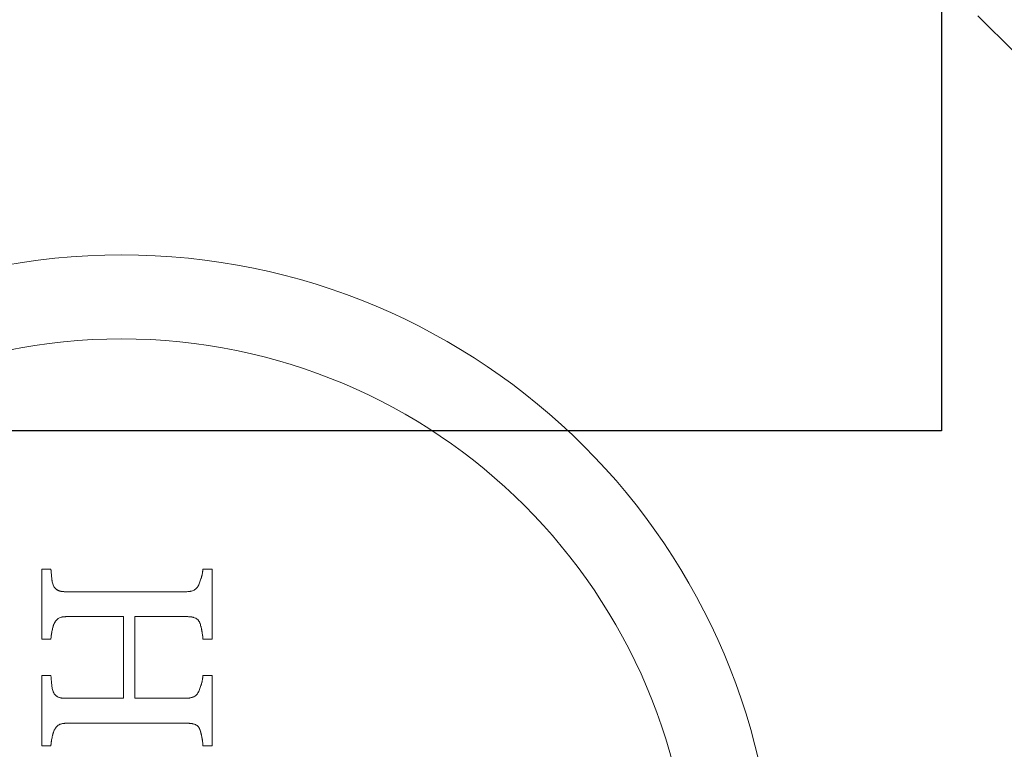
# Model space of a CAD drawing. Units: millimetres. Extents: x 32816 to 41049, y 12765 to 18908.
# Drawn here: x 37896 to 37927, y 15728 to 15751 of the extents above; entities that cross this region are included whole.
import ezdxf

# ---------------------------------------------------------------- set-up
doc = ezdxf.new("R2010")
doc.units = ezdxf.units.MM
doc.header["$LTSCALE"] = 700
doc.layers.add('HAGS-DIM', color=7, linetype='Continuous')
doc.styles.add('HAGS-DIM', font='txt.shx', dxfattribs={"height": 200})
doc.dimstyles.new('HAGS-DIM2', dxfattribs={"dimtxt": 200, "dimasz": 250, "dimexe": 200, "dimexo": 500, "dimgap": 50, "dimtad": 0, "dimdec": 1, "dimlfac": 0.001, "dimzin": 0, "dimdsep": 46, "dimtxsty": 'HAGS-DIM', "dimblk1": 'CLOSED', "dimblk2": 'CLOSED', "dimsah": 1, "dimcen": 2.5, "dimse1": 1, "dimse2": 1, "dimclrd": 2, "dimclre": 2, "dimclrt": 7, "dimadec": 0, "dimazin": 0, "dimtfac": 1, "dimtdec": 1, "dimtix": 1, "dimtmove": 0, "dimatfit": 3, "dimldrblk": 'CLOSED', "dimfxl": 1, "dimtolj": 1, "dimtzin": 0, "dimarcsym": 0})

# ---------------------------------------------------------------- blocks, each defined once
blk = doc.blocks.new('_CLOSED')
at = {"color": 0, "linetype": 'ByBlock'}
for p, q in [((-1, 0.16667), (0, 0)), ((-1, 0.16667), (-1, -0.16667)), ((0, 0), (-1, -0.16667)), ((0, 0), (-1, 0))]:
    blk.add_line(p, q, dxfattribs=at)
blk = doc.blocks.new('*D46')
at = {"layer": 'Defpoints', "color": 0, "transparency": 16777216}
for p in [(33493.24, 16894.082), (41044.027, 16894.082), (41044.027, 12896.322)]:
    blk.add_point(p, dxfattribs=at)
at = {"layer": 'HAGS-DIM', "color": 2, "lineweight": -2, "transparency": 16777216}
for p, q in [((33743.24, 12896.322), (36763.721, 12896.322)), ((40794.027, 12896.322), (37263.721, 12896.322))]:
    blk.add_line(p, q, dxfattribs=at)
at = {"layer": 'HAGS-DIM', "color": 2, "lineweight": -2, "transparency": 16777216, "xscale": 250, "yscale": 250, "zscale": 250, "rotation": 180}
blk.add_blockref('_CLOSED', (33493.24, 12896.322), dxfattribs=at)
at = {"layer": 'HAGS-DIM', "color": 2, "lineweight": -2, "transparency": 16777216, "xscale": 250, "yscale": 250, "zscale": 250}
blk.add_blockref('_CLOSED', (41044.027, 12896.322), dxfattribs=at)
at = {"layer": 'HAGS-DIM', "color": 7, "transparency": 16777216, "insert": (37013.721, 12896.322), "char_height": 200, "attachment_point": 5, "style": 'HAGS-DIM'}
blk.add_mtext('\\A1;7.6', dxfattribs=at)
blk = doc.blocks.new('*D47')
at = {"layer": 'Defpoints', "color": 0, "transparency": 16777216}
for p in [(35175.779, 16605.341), (39050.717, 16605.341), (39050.717, 13170.107)]:
    blk.add_point(p, dxfattribs=at)
at = {"layer": 'HAGS-DIM', "color": 2, "lineweight": -2, "transparency": 16777216}
for p, q in [((35425.779, 13170.107), (36763.721, 13170.107)), ((38800.717, 13170.107), (37263.721, 13170.107))]:
    blk.add_line(p, q, dxfattribs=at)
at = {"layer": 'HAGS-DIM', "color": 2, "lineweight": -2, "transparency": 16777216, "xscale": 250, "yscale": 250, "zscale": 250, "rotation": 180}
blk.add_blockref('_CLOSED', (35175.779, 13170.107), dxfattribs=at)
at = {"layer": 'HAGS-DIM', "color": 2, "lineweight": -2, "transparency": 16777216, "xscale": 250, "yscale": 250, "zscale": 250}
blk.add_blockref('_CLOSED', (39050.717, 13170.107), dxfattribs=at)
at = {"layer": 'HAGS-DIM', "color": 7, "transparency": 16777216, "insert": (37013.721, 13170.107), "char_height": 200, "attachment_point": 5, "style": 'HAGS-DIM'}
blk.add_mtext('\\A1;3.9', dxfattribs=at)
blk = doc.blocks.new('A$C1A74157E')
at = {"color": 0, "linetype": 'Continuous', "lineweight": 0}
blk.add_line((29362.366, 21548.838), (29363.52, 21547.684), dxfattribs=at)
for radius, start, end in [(20.5, 90, 270), (20.5, 90, 270), (20.5, 270, 90), (20.5, 270, 90), (17.865, 0, 180), (17.865, 0, 180)]:
    blk.add_arc((29335.518, 21520.836), radius, start, end, dxfattribs=at)
for points, knots in [([(29333.018, 21529.275), (29333.018, 21529.365), (29333.018, 21529.502), (29333.018, 21529.666), (29333.018, 21529.737), (29333.018, 21529.784), (29333.018, 21529.809), (29333.018, 21529.922), (29333.018, 21530.058), (29333.018, 21530.221), (29333.018, 21530.291), (29333.018, 21530.338), (29333.018, 21530.364), (29333.018, 21530.734), (29333.018, 21531.099), (29333.018, 21531.48)], [-1, -1, -1, -1, -0.875, -0.8125, -0.78125, -0.78125, -0.75, -0.75, -0.625, -0.5625, -0.53125, -0.53125, -0.5, -0.5, 0, 0, 0, 0]), ([(29333.018, 21529.275), (29333.018, 21529.45), (29333.018, 21529.631), (29333.018, 21529.909), (29333.018, 21530.05), (29333.018, 21530.217), (29333.018, 21530.302), (29333.018, 21530.338), (29333.018, 21530.362), (29333.018, 21530.376), (29333.018, 21530.735), (29333.018, 21531.1), (29333.018, 21531.48)], [0, 0, 0, 0, 0.25, 0.25, 0.375, 0.4375, 0.46875, 0.484375, 0.484375, 0.5, 0.5, 1, 1, 1, 1]), ([(29333.302, 21531.48), (29333.309, 21531.398), (29333.316, 21531.315), (29333.323, 21531.232), (29333.327, 21531.191), (29333.332, 21531.149), (29333.338, 21531.108), (29333.344, 21531.067), (29333.354, 21531.025), (29333.369, 21530.986)], [0, 0, 0, 0, 0.498076, 0.498076, 0.498076, 0.747348, 0.747348, 0.747348, 1, 1, 1, 1]), ([(29333.302, 21531.48), (29333.309, 21531.398), (29333.316, 21531.315), (29333.323, 21531.232), (29333.327, 21531.191), (29333.332, 21531.149), (29333.338, 21531.108), (29333.344, 21531.067), (29333.354, 21531.025), (29333.369, 21530.986)], [0, 0, 0, 0, 0.498076, 0.498076, 0.498076, 0.747348, 0.747348, 0.747348, 1, 1, 1, 1]), ([(29333.302, 21531.48), (29333.304, 21531.465), (29333.306, 21531.438), (29333.309, 21531.399), (29333.311, 21531.381), (29333.312, 21531.369), (29333.312, 21531.364), (29333.315, 21531.325), (29333.317, 21531.299), (29333.32, 21531.268), (29333.321, 21531.255), (29333.322, 21531.242), (29333.323, 21531.237), (29333.323, 21531.234), (29333.323, 21531.234), (29333.326, 21531.208), (29333.329, 21531.178), (29333.332, 21531.151), (29333.333, 21531.145)], [0, 0, 0, 0, 0.125, 0.1875, 0.21875, 0.21875, 0.25, 0.25, 0.375, 0.375, 0.4375, 0.46875, 0.484375, 0.484375, 0.5, 0.5, 0.625, 0.6656552, 0.6656552, 0.6656552, 0.6656552]), ([(29337.938, 21530.986), (29337.947, 21531.006), (29337.955, 21531.026), (29337.971, 21531.066), (29337.978, 21531.085), (29337.993, 21531.126), (29337.999, 21531.146), (29338.012, 21531.187), (29338.017, 21531.205), (29338.026, 21531.24), (29338.029, 21531.251), (29338.034, 21531.271), (29338.036, 21531.279), (29338.044, 21531.313), (29338.048, 21531.335), (29338.053, 21531.363), (29338.056, 21531.378), (29338.058, 21531.394), (29338.06, 21531.405), (29338.061, 21531.412), (29338.062, 21531.421), (29338.063, 21531.429), (29338.064, 21531.437), (29338.065, 21531.443), (29338.065, 21531.447), (29338.066, 21531.455), (29338.068, 21531.466), (29338.069, 21531.48)], [-1, -1, -1, -1, -0.875, -0.875, -0.75, -0.75, -0.625, -0.625, -0.5, -0.5, -0.4375, -0.4375, -0.375, -0.375, -0.25, -0.25, -0.1875, -0.15625, -0.15625, -0.125, -0.125, -0.09375, -0.078125, -0.078125, -0.0625, -0.0625, 0, 0, 0, 0]), ([(29338.018, 21531.208), (29338.018, 21531.21), (29338.019, 21531.212), (29338.021, 21531.219), (29338.022, 21531.222), (29338.029, 21531.252), (29338.035, 21531.275), (29338.044, 21531.317), (29338.048, 21531.335), (29338.053, 21531.363), (29338.056, 21531.378), (29338.059, 21531.397), (29338.06, 21531.405), (29338.061, 21531.411), (29338.061, 21531.415), (29338.063, 21531.431), (29338.066, 21531.452), (29338.069, 21531.48)], [0.4574157, 0.4574157, 0.4574157, 0.4574157, 0.46875, 0.46875, 0.5, 0.5, 0.625, 0.625, 0.75, 0.75, 0.8125, 0.84375, 0.859375, 0.859375, 0.875, 0.875, 1, 1, 1, 1]), ([(29338.354, 21531.48), (29338.354, 21531.29), (29338.354, 21531.103), (29338.354, 21530.829), (29338.354, 21530.693), (29338.354, 21530.538), (29338.354, 21530.471), (29338.354, 21530.427), (29338.354, 21530.407), (29338.354, 21530.289), (29338.354, 21530.149), (29338.354, 21529.989), (29338.354, 21529.921), (29338.354, 21529.876), (29338.354, 21529.854), (29338.354, 21529.641), (29338.354, 21529.455), (29338.354, 21529.275)], [-1, -1, -1, -1, -0.75, -0.75, -0.625, -0.5625, -0.53125, -0.53125, -0.5, -0.5, -0.375, -0.3125, -0.28125, -0.28125, -0.25, -0.25, 0, 0, 0, 0]), ([(29333.333, 21531.145), (29333.333, 21531.141), (29333.334, 21531.138), (29333.336, 21531.125), (29333.337, 21531.118), (29333.345, 21531.063), (29333.355, 21531.023), (29333.369, 21530.986)], [0.6656552, 0.6656552, 0.6656552, 0.6656552, 0.6875, 0.6875, 0.75, 0.75, 1, 1, 1, 1]), ([(29333.369, 21530.986), (29333.378, 21530.966), (29333.384, 21530.953), (29333.403, 21530.918), (29333.412, 21530.904), (29333.448, 21530.86), (29333.477, 21530.837), (29333.521, 21530.812), (29333.53, 21530.808), (29333.547, 21530.8), (29333.558, 21530.797), (29333.575, 21530.791), (29333.584, 21530.788), (29333.603, 21530.784), (29333.615, 21530.781), (29333.633, 21530.778), (29333.642, 21530.776), (29333.662, 21530.774), (29333.673, 21530.772), (29333.692, 21530.771), (29333.703, 21530.77), (29333.722, 21530.769), (29333.732, 21530.769), (29333.742, 21530.769)], [-1, -1, -1, -1, -0.875, -0.875, -0.75, -0.75, -0.5, -0.5, -0.4375, -0.4375, -0.375, -0.375, -0.3125, -0.3125, -0.25, -0.25, -0.1875, -0.1875, -0.125, -0.125, -0.0625, -0.0625, 0, 0, 0, 0]), ([(29333.369, 21530.986), (29333.374, 21530.975), (29333.38, 21530.961), (29333.386, 21530.95), (29333.39, 21530.942), (29333.391, 21530.94), (29333.403, 21530.918), (29333.413, 21530.903), (29333.447, 21530.862), (29333.48, 21530.835), (29333.518, 21530.814), (29333.523, 21530.812), (29333.528, 21530.809)], [0, 0, 0, 0, 0.0625, 0.09375, 0.09375, 0.125, 0.125, 0.25, 0.25, 0.5, 0.5, 0.5375807, 0.5375807, 0.5375807, 0.5375807]), ([(29337.566, 21530.769), (29337.609, 21530.771), (29337.642, 21530.774), (29337.722, 21530.791), (29337.756, 21530.802), (29337.824, 21530.84), (29337.853, 21530.863), (29337.891, 21530.906), (29337.902, 21530.921), (29337.914, 21530.94), (29337.917, 21530.944), (29337.921, 21530.952), (29337.924, 21530.957), (29337.927, 21530.962), (29337.928, 21530.964), (29337.93, 21530.968), (29337.931, 21530.972), (29337.934, 21530.976), (29337.936, 21530.98), (29337.938, 21530.986)], [-1, -1, -1, -1, -0.75, -0.75, -0.5, -0.5, -0.25, -0.25, -0.125, -0.125, -0.09375, -0.09375, -0.0625, -0.0625, -0.046875, -0.046875, -0.03125, -0.03125, 0, 0, 0, 0]), ([(29337.674, 21530.781), (29337.676, 21530.781), (29337.679, 21530.782), (29337.722, 21530.791), (29337.755, 21530.802), (29337.824, 21530.84), (29337.853, 21530.863), (29337.891, 21530.906), (29337.902, 21530.921), (29337.914, 21530.94), (29337.917, 21530.944), (29337.921, 21530.952), (29337.925, 21530.958), (29337.928, 21530.965), (29337.932, 21530.974), (29337.938, 21530.986)], [0.230648, 0.230648, 0.230648, 0.230648, 0.25, 0.25, 0.5, 0.5, 0.75, 0.75, 0.875, 0.875, 0.90625, 0.90625, 0.9375, 0.9375, 1, 1, 1, 1]), ([(29337.938, 21530.986), (29337.956, 21531.027), (29337.98, 21531.089), (29338.003, 21531.159), (29338.013, 21531.192), (29338.017, 21531.205), (29338.018, 21531.208)], [0, 0, 0, 0, 0.25, 0.375, 0.4375, 0.4574157, 0.4574157, 0.4574157, 0.4574157]), ([(29333.528, 21530.809), (29333.541, 21530.803), (29333.554, 21530.798), (29333.575, 21530.791), (29333.584, 21530.788), (29333.603, 21530.784), (29333.615, 21530.781), (29333.633, 21530.778), (29333.642, 21530.776), (29333.662, 21530.774), (29333.674, 21530.772), (29333.7, 21530.77), (29333.72, 21530.769), (29333.742, 21530.769)], [0.5375807, 0.5375807, 0.5375807, 0.5375807, 0.625, 0.625, 0.6875, 0.6875, 0.75, 0.75, 0.8125, 0.8125, 0.875, 0.875, 1, 1, 1, 1]), ([(29333.742, 21530.769), (29334.38, 21530.769), (29335.017, 21530.769), (29335.977, 21530.769), (29336.297, 21530.769), (29336.932, 21530.769), (29337.249, 21530.769), (29337.566, 21530.769)], [-1, -1, -1, -1, -0.5, -0.5, -0.25, -0.25, 0, 0, 0, 0]), ([(29337.566, 21530.769), (29337.588, 21530.77), (29337.62, 21530.773), (29337.648, 21530.777), (29337.663, 21530.779), (29337.668, 21530.78), (29337.674, 21530.781)], [0, 0, 0, 0, 0.125, 0.1875, 0.1875, 0.230648, 0.230648, 0.230648, 0.230648]), ([(29333.405, 21529.768), (29333.4, 21529.759), (29333.396, 21529.75), (29333.389, 21529.73), (29333.384, 21529.718), (29333.378, 21529.7), (29333.375, 21529.69), (29333.369, 21529.67), (29333.366, 21529.658), (29333.358, 21529.629), (29333.353, 21529.609), (29333.343, 21529.565), (29333.34, 21529.547), (29333.331, 21529.504), (29333.328, 21529.484), (29333.323, 21529.458), (29333.322, 21529.452), (29333.321, 21529.442), (29333.321, 21529.439), (29333.319, 21529.427), (29333.318, 21529.42), (29333.316, 21529.409), (29333.316, 21529.406), (29333.313, 21529.388), (29333.311, 21529.371), (29333.309, 21529.356), (29333.308, 21529.347), (29333.308, 21529.343), (29333.305, 21529.315), (29333.303, 21529.294), (29333.302, 21529.275)], [-1, -1, -1, -1, -0.9375, -0.9375, -0.875, -0.875, -0.8125, -0.8125, -0.75, -0.75, -0.625, -0.625, -0.5, -0.5, -0.375, -0.375, -0.34375, -0.34375, -0.3125, -0.3125, -0.28125, -0.28125, -0.25, -0.25, -0.1875, -0.15625, -0.15625, -0.125, -0.125, 0, 0, 0, 0]), ([(29333.405, 21529.768), (29333.397, 21529.751), (29333.386, 21529.724), (29333.374, 21529.687), (29333.369, 21529.671), (29333.366, 21529.66), (29333.364, 21529.653), (29333.359, 21529.631), (29333.352, 21529.603), (29333.345, 21529.571), (29333.34, 21529.548), (29333.337, 21529.536), (29333.333, 21529.514), (29333.33, 21529.498), (29333.328, 21529.483), (29333.326, 21529.473), (29333.325, 21529.466), (29333.322, 21529.449), (29333.318, 21529.426), (29333.308, 21529.349), (29333.304, 21529.307), (29333.302, 21529.275)], [0, 0, 0, 0, 0.125, 0.1875, 0.21875, 0.21875, 0.25, 0.25, 0.375, 0.4375, 0.4375, 0.5, 0.5, 0.5625, 0.59375, 0.59375, 0.625, 0.625, 0.75, 0.75, 1, 1, 1, 1]), ([(29333.774, 21529.986), (29333.767, 21529.986), (29333.758, 21529.985), (29333.752, 21529.985), (29333.748, 21529.985), (29333.748, 21529.985), (29333.734, 21529.984), (29333.726, 21529.983), (29333.695, 21529.981), (29333.679, 21529.979), (29333.638, 21529.972), (29333.622, 21529.968), (29333.584, 21529.955), (29333.567, 21529.948), (29333.517, 21529.919), (29333.488, 21529.893), (29333.459, 21529.857), (29333.453, 21529.848), (29333.443, 21529.834), (29333.437, 21529.824), (29333.428, 21529.81), (29333.422, 21529.8), (29333.417, 21529.791), (29333.416, 21529.789), (29333.414, 21529.785), (29333.413, 21529.784), (29333.411, 21529.779), (29333.408, 21529.775), (29333.405, 21529.768)], [-1, -1, -1, -1, -0.96875, -0.953125, -0.953125, -0.9375, -0.9375, -0.875, -0.875, -0.75, -0.75, -0.625, -0.625, -0.5, -0.5, -0.25, -0.25, -0.1875, -0.1875, -0.125, -0.125, -0.0625, -0.0625, -0.046875, -0.046875, -0.03125, -0.03125, 0, 0, 0, 0]), ([(29333.648, 21529.973), (29333.632, 21529.97), (29333.618, 21529.967), (29333.585, 21529.956), (29333.566, 21529.947), (29333.534, 21529.929), (29333.512, 21529.913), (29333.491, 21529.893), (29333.477, 21529.879), (29333.47, 21529.871), (29333.459, 21529.857), (29333.451, 21529.846), (29333.443, 21529.834), (29333.437, 21529.826), (29333.434, 21529.82), (29333.426, 21529.807), (29333.417, 21529.791), (29333.405, 21529.768)], [0.2732639, 0.2732639, 0.2732639, 0.2732639, 0.375, 0.375, 0.5, 0.5, 0.625, 0.6875, 0.6875, 0.75, 0.75, 0.8125, 0.84375, 0.84375, 0.875, 0.875, 1, 1, 1, 1]), ([(29333.774, 21529.986), (29333.761, 21529.985), (29333.744, 21529.984), (29333.728, 21529.983), (29333.723, 21529.983), (29333.719, 21529.983), (29333.719, 21529.983), (29333.705, 21529.982), (29333.695, 21529.981), (29333.676, 21529.978), (29333.669, 21529.977), (29333.655, 21529.975), (29333.651, 21529.974), (29333.648, 21529.973)], [0, 0, 0, 0, 0.0625, 0.09375, 0.109375, 0.109375, 0.125, 0.125, 0.1875, 0.1875, 0.25, 0.25, 0.2732639, 0.2732639, 0.2732639, 0.2732639]), ([(29335.579, 21527.425), (29335.579, 21527.621), (29335.579, 21527.827), (29335.579, 21528.149), (29335.579, 21528.313), (29335.579, 21528.511), (29335.579, 21528.611), (29335.579, 21528.661), (29335.579, 21528.683), (29335.579, 21528.698), (29335.579, 21528.706), (29335.579, 21529.107), (29335.579, 21529.532), (29335.579, 21529.986)], [-1, -1, -1, -1, -0.75, -0.75, -0.625, -0.5625, -0.53125, -0.515625, -0.507813, -0.507813, -0.5, -0.5, 0, 0, 0, 0]), ([(29335.935, 21529.986), (29335.935, 21529.759), (29335.935, 21529.539), (29335.935, 21529.22), (29335.935, 21529.064), (29335.935, 21528.886), (29335.935, 21528.798), (29335.935, 21528.754), (29335.935, 21528.736), (29335.935, 21528.723), (29335.935, 21528.718), (29335.935, 21528.247), (29335.935, 21527.817), (29335.935, 21527.425)], [-1, -1, -1, -1, -0.75, -0.75, -0.625, -0.5625, -0.53125, -0.515625, -0.507812, -0.507812, -0.5, -0.5, 0, 0, 0, 0]), ([(29337.978, 21529.768), (29337.971, 21529.788), (29337.965, 21529.803), (29337.947, 21529.839), (29337.938, 21529.854), (29337.912, 21529.886), (29337.898, 21529.899), (29337.867, 21529.923), (29337.848, 21529.933), (29337.797, 21529.957), (29337.754, 21529.969), (29337.707, 21529.977), (29337.696, 21529.978), (29337.677, 21529.98), (29337.666, 21529.981), (29337.652, 21529.983), (29337.645, 21529.983), (29337.638, 21529.984), (29337.632, 21529.984), (29337.628, 21529.984), (29337.62, 21529.985), (29337.61, 21529.985), (29337.597, 21529.986)], [-1, -1, -1, -1, -0.875, -0.875, -0.75, -0.75, -0.625, -0.625, -0.5, -0.5, -0.25, -0.25, -0.1875, -0.1875, -0.125, -0.125, -0.09375, -0.078125, -0.078125, -0.0625, -0.0625, 0, 0, 0, 0]), ([(29337.725, 21529.974), (29337.722, 21529.974), (29337.719, 21529.975), (29337.708, 21529.976), (29337.694, 21529.978), (29337.676, 21529.98), (29337.668, 21529.981), (29337.662, 21529.982), (29337.658, 21529.982), (29337.644, 21529.983), (29337.624, 21529.985), (29337.597, 21529.986)], [0.7312665, 0.7312665, 0.7312665, 0.7312665, 0.75, 0.75, 0.8125, 0.84375, 0.859375, 0.859375, 0.875, 0.875, 1, 1, 1, 1]), ([(29337.978, 21529.768), (29337.974, 21529.779), (29337.969, 21529.793), (29337.963, 21529.806), (29337.959, 21529.814), (29337.958, 21529.816), (29337.951, 21529.83), (29337.946, 21529.839), (29337.936, 21529.855), (29337.931, 21529.862), (29337.912, 21529.886), (29337.897, 21529.9), (29337.875, 21529.916), (29337.867, 21529.922), (29337.85, 21529.932), (29337.84, 21529.937), (29337.814, 21529.949), (29337.794, 21529.956), (29337.765, 21529.965), (29337.756, 21529.967), (29337.739, 21529.971), (29337.732, 21529.972), (29337.725, 21529.974)], [0, 0, 0, 0, 0.0625, 0.09375, 0.09375, 0.125, 0.125, 0.1875, 0.1875, 0.25, 0.25, 0.375, 0.375, 0.4375, 0.4375, 0.5, 0.5, 0.625, 0.625, 0.6875, 0.6875, 0.7312665, 0.7312665, 0.7312665, 0.7312665]), ([(29338.069, 21529.275), (29338.067, 21529.316), (29338.063, 21529.358), (29338.055, 21529.42), (29338.052, 21529.442), (29338.047, 21529.472), (29338.044, 21529.487), (29338.041, 21529.505), (29338.039, 21529.514), (29338.039, 21529.518), (29338.038, 21529.521), (29338.038, 21529.523), (29338.038, 21529.524), (29338.037, 21529.528), (29338.035, 21529.538), (29338.033, 21529.545), (29338.032, 21529.551), (29338.03, 21529.561), (29338.029, 21529.566), (29338.027, 21529.577), (29338.027, 21529.579), (29338.021, 21529.609), (29338.017, 21529.627), (29338.01, 21529.657), (29338.007, 21529.666), (29338.002, 21529.687), (29337.999, 21529.698), (29337.991, 21529.727), (29337.985, 21529.747), (29337.978, 21529.768)], [-1, -1, -1, -1, -0.75, -0.75, -0.625, -0.625, -0.5625, -0.53125, -0.515625, -0.507813, -0.507813, -0.5, -0.5, -0.46875, -0.453125, -0.453125, -0.4375, -0.4375, -0.40625, -0.40625, -0.375, -0.375, -0.25, -0.25, -0.1875, -0.1875, -0.125, -0.125, 0, 0, 0, 0]), ([(29338.069, 21529.275), (29338.068, 21529.296), (29338.066, 21529.316), (29338.062, 21529.358), (29338.06, 21529.381), (29338.055, 21529.419), (29338.052, 21529.438), (29338.046, 21529.48), (29338.042, 21529.503), (29338.036, 21529.534), (29338.034, 21529.544), (29338.03, 21529.565), (29338.028, 21529.574), (29338.021, 21529.609), (29338.016, 21529.629), (29338.003, 21529.683), (29337.992, 21529.724), (29337.978, 21529.768)], [0, 0, 0, 0, 0.125, 0.125, 0.25, 0.25, 0.375, 0.375, 0.5, 0.5, 0.5625, 0.5625, 0.625, 0.625, 0.75, 0.75, 1, 1, 1, 1]), ([(29333.018, 21525.93), (29333.018, 21526.019), (29333.018, 21526.155), (29333.018, 21526.319), (29333.018, 21526.39), (29333.018, 21526.437), (29333.018, 21526.463), (29333.018, 21526.574), (29333.018, 21526.71), (29333.018, 21526.873), (29333.018, 21526.943), (29333.018, 21526.991), (29333.018, 21527.016), (29333.018, 21527.127), (29333.018, 21527.262), (29333.018, 21527.424), (29333.018, 21527.495), (29333.018, 21527.542), (29333.018, 21527.567), (29333.018, 21527.766), (29333.018, 21527.948), (29333.018, 21528.136)], [-1, -1, -1, -1, -0.875, -0.8125, -0.78125, -0.78125, -0.75, -0.75, -0.625, -0.5625, -0.53125, -0.53125, -0.5, -0.5, -0.375, -0.3125, -0.28125, -0.28125, -0.25, -0.25, 0, 0, 0, 0]), ([(29333.018, 21525.93), (29333.018, 21526.101), (29333.018, 21526.279), (29333.018, 21526.556), (29333.018, 21526.697), (29333.018, 21526.867), (29333.018, 21526.952), (29333.018, 21526.989), (29333.018, 21527.014), (29333.018, 21527.028), (29333.018, 21527.381), (29333.018, 21527.747), (29333.018, 21528.136)], [0, 0, 0, 0, 0.25, 0.25, 0.375, 0.4375, 0.46875, 0.484375, 0.484375, 0.5, 0.5, 1, 1, 1, 1]), ([(29333.302, 21528.136), (29333.309, 21528.054), (29333.316, 21527.971), (29333.323, 21527.888), (29333.327, 21527.846), (29333.33, 21527.805), (29333.337, 21527.764), (29333.343, 21527.722), (29333.353, 21527.681), (29333.368, 21527.641)], [0, 0, 0, 0, 0.498016, 0.498016, 0.498016, 0.747114, 0.747114, 0.747114, 1, 1, 1, 1]), ([(29333.302, 21528.136), (29333.309, 21528.054), (29333.316, 21527.971), (29333.323, 21527.888), (29333.327, 21527.846), (29333.33, 21527.805), (29333.337, 21527.764), (29333.343, 21527.722), (29333.353, 21527.681), (29333.368, 21527.641)], [0, 0, 0, 0, 0.498016, 0.498016, 0.498016, 0.747114, 0.747114, 0.747114, 1, 1, 1, 1]), ([(29337.937, 21527.641), (29337.955, 21527.682), (29337.97, 21527.72), (29337.992, 21527.781), (29337.999, 21527.801), (29338.009, 21527.832), (29338.012, 21527.843), (29338.017, 21527.862), (29338.02, 21527.872), (29338.026, 21527.895), (29338.029, 21527.906), (29338.034, 21527.927), (29338.036, 21527.935), (29338.044, 21527.968), (29338.048, 21527.99), (29338.053, 21528.018), (29338.056, 21528.033), (29338.058, 21528.049), (29338.06, 21528.061), (29338.061, 21528.068), (29338.062, 21528.077), (29338.063, 21528.084), (29338.064, 21528.093), (29338.065, 21528.098), (29338.065, 21528.103), (29338.066, 21528.11), (29338.068, 21528.12), (29338.069, 21528.136)], [-1, -1, -1, -1, -0.75, -0.75, -0.625, -0.625, -0.5625, -0.5625, -0.5, -0.5, -0.4375, -0.4375, -0.375, -0.375, -0.25, -0.25, -0.1875, -0.15625, -0.15625, -0.125, -0.125, -0.09375, -0.078125, -0.078125, -0.0625, -0.0625, 0, 0, 0, 0]), ([(29338.018, 21527.865), (29338.018, 21527.866), (29338.019, 21527.867), (29338.02, 21527.874), (29338.021, 21527.877), (29338.029, 21527.908), (29338.035, 21527.931), (29338.044, 21527.973), (29338.048, 21527.99), (29338.053, 21528.018), (29338.056, 21528.033), (29338.059, 21528.052), (29338.06, 21528.061), (29338.061, 21528.066), (29338.061, 21528.071), (29338.063, 21528.085), (29338.066, 21528.106), (29338.069, 21528.136)], [0.4616259, 0.4616259, 0.4616259, 0.4616259, 0.46875, 0.46875, 0.5, 0.5, 0.625, 0.625, 0.75, 0.75, 0.8125, 0.84375, 0.859375, 0.859375, 0.875, 0.875, 1, 1, 1, 1]), ([(29338.354, 21528.136), (29338.354, 21528.042), (29338.354, 21527.903), (29338.354, 21527.744), (29338.354, 21527.677), (29338.354, 21527.632), (29338.354, 21527.612), (29338.354, 21527.493), (29338.354, 21527.353), (29338.354, 21527.194), (29338.354, 21527.126), (29338.354, 21527.081), (29338.354, 21527.06), (29338.354, 21526.941), (29338.354, 21526.801), (29338.354, 21526.641), (29338.354, 21526.574), (29338.354, 21526.529), (29338.354, 21526.508), (29338.354, 21526.293), (29338.354, 21526.108), (29338.354, 21525.93)], [-1, -1, -1, -1, -0.875, -0.8125, -0.78125, -0.78125, -0.75, -0.75, -0.625, -0.5625, -0.53125, -0.53125, -0.5, -0.5, -0.375, -0.3125, -0.28125, -0.28125, -0.25, -0.25, 0, 0, 0, 0]), ([(29338.354, 21528.136), (29338.354, 21527.942), (29338.354, 21527.753), (29338.354, 21527.479), (29338.354, 21527.344), (29338.354, 21527.19), (29338.354, 21527.114), (29338.354, 21527.082), (29338.354, 21527.06), (29338.354, 21527.051), (29338.354, 21526.644), (29338.354, 21526.274), (29338.354, 21525.93)], [0, 0, 0, 0, 0.25, 0.25, 0.375, 0.4375, 0.46875, 0.484375, 0.484375, 0.5, 0.5, 1, 1, 1, 1]), ([(29333.368, 21527.641), (29333.37, 21527.636), (29333.372, 21527.631), (29333.376, 21527.623), (29333.377, 21527.621), (29333.384, 21527.607), (29333.388, 21527.6), (29333.402, 21527.573), (29333.412, 21527.558), (29333.446, 21527.516), (29333.476, 21527.491), (29333.527, 21527.462), (29333.545, 21527.455), (29333.58, 21527.444), (29333.601, 21527.438), (29333.627, 21527.433), (29333.637, 21527.432), (29333.656, 21527.429), (29333.667, 21527.428), (29333.693, 21527.426), (29333.712, 21527.425), (29333.734, 21527.425)], [-1, -1, -1, -1, -0.96875, -0.96875, -0.9375, -0.9375, -0.875, -0.875, -0.75, -0.75, -0.5, -0.5, -0.375, -0.375, -0.25, -0.25, -0.1875, -0.1875, -0.125, -0.125, 0, 0, 0, 0]), ([(29333.368, 21527.641), (29333.373, 21527.63), (29333.38, 21527.616), (29333.386, 21527.604), (29333.389, 21527.597), (29333.39, 21527.596), (29333.402, 21527.573), (29333.412, 21527.558), (29333.434, 21527.53), (29333.448, 21527.516), (29333.47, 21527.498), (29333.478, 21527.492), (29333.494, 21527.481), (29333.503, 21527.476), (29333.524, 21527.464), (29333.549, 21527.453), (29333.582, 21527.443), (29333.597, 21527.44), (29333.608, 21527.437), (29333.614, 21527.436), (29333.651, 21527.429), (29333.689, 21527.426), (29333.734, 21527.425)], [0, 0, 0, 0, 0.0625, 0.09375, 0.09375, 0.125, 0.125, 0.25, 0.25, 0.375, 0.375, 0.4375, 0.4375, 0.5, 0.5, 0.625, 0.6875, 0.71875, 0.71875, 0.75, 0.75, 1, 1, 1, 1]), ([(29337.559, 21527.425), (29337.601, 21527.427), (29337.635, 21527.43), (29337.714, 21527.446), (29337.748, 21527.457), (29337.819, 21527.493), (29337.849, 21527.517), (29337.887, 21527.56), (29337.899, 21527.575), (29337.912, 21527.595), (29337.914, 21527.599), (29337.919, 21527.607), (29337.922, 21527.613), (29337.925, 21527.617), (29337.926, 21527.619), (29337.928, 21527.624), (29337.93, 21527.627), (29337.932, 21527.632), (29337.934, 21527.636), (29337.937, 21527.641)], [-1, -1, -1, -1, -0.75, -0.75, -0.5, -0.5, -0.25, -0.25, -0.125, -0.125, -0.09375, -0.09375, -0.0625, -0.0625, -0.046875, -0.046875, -0.03125, -0.03125, 0, 0, 0, 0]), ([(29337.765, 21527.466), (29337.771, 21527.469), (29337.777, 21527.472), (29337.819, 21527.494), (29337.848, 21527.517), (29337.887, 21527.56), (29337.899, 21527.575), (29337.912, 21527.595), (29337.914, 21527.599), (29337.919, 21527.608), (29337.922, 21527.613), (29337.927, 21527.621), (29337.931, 21527.629), (29337.937, 21527.641)], [0.4562647, 0.4562647, 0.4562647, 0.4562647, 0.5, 0.5, 0.75, 0.75, 0.875, 0.875, 0.90625, 0.90625, 0.9375, 0.9375, 1, 1, 1, 1]), ([(29337.937, 21527.641), (29337.955, 21527.682), (29337.98, 21527.743), (29338.003, 21527.814), (29338.013, 21527.848), (29338.017, 21527.861), (29338.018, 21527.865)], [0, 0, 0, 0, 0.25, 0.375, 0.4375, 0.4616259, 0.4616259, 0.4616259, 0.4616259]), ([(29333.734, 21527.425), (29334.043, 21527.425), (29334.347, 21527.425), (29334.965, 21527.425), (29335.271, 21527.425), (29335.579, 21527.425)], [0, 0, 0, 0, 0.5, 0.5, 1, 1, 1, 1]), ([(29335.935, 21527.425), (29336.07, 21527.425), (29336.205, 21527.425), (29336.476, 21527.425), (29336.613, 21527.425), (29337.017, 21527.425), (29337.287, 21527.425), (29337.559, 21527.425)], [0, 0, 0, 0, 0.25, 0.25, 0.5, 0.5, 1, 1, 1, 1]), ([(29337.559, 21527.425), (29337.581, 21527.426), (29337.612, 21527.429), (29337.64, 21527.432), (29337.658, 21527.435), (29337.665, 21527.436), (29337.695, 21527.442), (29337.714, 21527.447), (29337.744, 21527.457), (29337.755, 21527.462), (29337.765, 21527.466)], [0, 0, 0, 0, 0.125, 0.1875, 0.1875, 0.25, 0.25, 0.375, 0.375, 0.4562647, 0.4562647, 0.4562647, 0.4562647]), ([(29333.407, 21526.424), (29333.403, 21526.415), (29333.399, 21526.405), (29333.391, 21526.386), (29333.387, 21526.374), (29333.38, 21526.356), (29333.377, 21526.346), (29333.371, 21526.326), (29333.367, 21526.314), (29333.359, 21526.285), (29333.354, 21526.262), (29333.347, 21526.234), (29333.344, 21526.219), (29333.341, 21526.203), (29333.339, 21526.192), (29333.337, 21526.185), (29333.333, 21526.164), (29333.33, 21526.144), (29333.324, 21526.112), (29333.323, 21526.107), (29333.322, 21526.096), (29333.321, 21526.093), (29333.318, 21526.076), (29333.317, 21526.068), (29333.314, 21526.045), (29333.312, 21526.034), (29333.309, 21526.013), (29333.308, 21526.005), (29333.305, 21525.971), (29333.303, 21525.95), (29333.302, 21525.93)], [-1, -1, -1, -1, -0.9375, -0.9375, -0.875, -0.875, -0.8125, -0.8125, -0.75, -0.75, -0.625, -0.625, -0.5625, -0.53125, -0.53125, -0.5, -0.5, -0.375, -0.375, -0.34375, -0.34375, -0.3125, -0.3125, -0.25, -0.25, -0.1875, -0.1875, -0.125, -0.125, 0, 0, 0, 0]), ([(29333.407, 21526.424), (29333.399, 21526.407), (29333.388, 21526.379), (29333.376, 21526.343), (29333.371, 21526.327), (29333.37, 21526.322)], [0, 0, 0, 0, 0.125, 0.1875, 0.2171242, 0.2171242, 0.2171242, 0.2171242]), ([(29333.784, 21526.642), (29333.776, 21526.642), (29333.767, 21526.641), (29333.761, 21526.641), (29333.757, 21526.641), (29333.757, 21526.641), (29333.744, 21526.64), (29333.736, 21526.639), (29333.705, 21526.637), (29333.688, 21526.635), (29333.647, 21526.628), (29333.631, 21526.624), (29333.592, 21526.612), (29333.575, 21526.605), (29333.524, 21526.577), (29333.493, 21526.55), (29333.445, 21526.493), (29333.425, 21526.458), (29333.407, 21526.424)], [-1, -1, -1, -1, -0.96875, -0.953125, -0.953125, -0.9375, -0.9375, -0.875, -0.875, -0.75, -0.75, -0.625, -0.625, -0.5, -0.5, -0.25, -0.25, 0, 0, 0, 0]), ([(29333.474, 21526.527), (29333.472, 21526.525), (29333.471, 21526.523), (29333.463, 21526.515), (29333.454, 21526.503), (29333.446, 21526.491), (29333.441, 21526.483), (29333.437, 21526.477), (29333.431, 21526.467), (29333.424, 21526.455), (29333.415, 21526.439)], [0.7352001, 0.7352001, 0.7352001, 0.7352001, 0.75, 0.75, 0.8125, 0.84375, 0.84375, 0.875, 0.875, 0.9713285, 0.9713285, 0.9713285, 0.9713285]), ([(29333.568, 21526.601), (29333.565, 21526.599), (29333.561, 21526.597), (29333.542, 21526.586), (29333.526, 21526.576), (29333.504, 21526.558), (29333.497, 21526.551), (29333.49, 21526.544)], [0.4752908, 0.4752908, 0.4752908, 0.4752908, 0.5, 0.5, 0.625, 0.625, 0.6844409, 0.6844409, 0.6844409, 0.6844409]), ([(29333.784, 21526.642), (29333.77, 21526.641), (29333.752, 21526.64), (29333.737, 21526.639), (29333.732, 21526.639), (29333.729, 21526.639), (29333.728, 21526.639), (29333.715, 21526.637), (29333.705, 21526.636), (29333.685, 21526.634), (29333.678, 21526.633), (29333.647, 21526.628), (29333.63, 21526.624), (29333.596, 21526.613), (29333.582, 21526.608), (29333.568, 21526.601)], [0, 0, 0, 0, 0.0625, 0.09375, 0.109375, 0.109375, 0.125, 0.125, 0.1875, 0.1875, 0.25, 0.25, 0.375, 0.375, 0.4752908, 0.4752908, 0.4752908, 0.4752908]), ([(29337.603, 21526.642), (29337.284, 21526.642), (29336.971, 21526.642), (29336.333, 21526.642), (29336.015, 21526.642), (29335.376, 21526.642), (29335.056, 21526.642), (29334.42, 21526.642), (29334.103, 21526.642), (29333.784, 21526.642)], [-1, -1, -1, -1, -0.75, -0.75, -0.5, -0.5, -0.25, -0.25, 0, 0, 0, 0]), ([(29336.028, 21526.642), (29335.917, 21526.642), (29335.805, 21526.642), (29335.534, 21526.642), (29335.375, 21526.642), (29335.058, 21526.642), (29334.897, 21526.642), (29334.709, 21526.642), (29334.679, 21526.642), (29334.649, 21526.642)], [0.4123125, 0.4123125, 0.4123125, 0.4123125, 0.5, 0.5, 0.625, 0.625, 0.75, 0.75, 0.7735137, 0.7735137, 0.7735137, 0.7735137]), ([(29337.165, 21526.642), (29337.151, 21526.642), (29337.137, 21526.642), (29336.965, 21526.642), (29336.808, 21526.642), (29336.475, 21526.642), (29336.303, 21526.642), (29336.131, 21526.642)], [0.1140454, 0.1140454, 0.1140454, 0.1140454, 0.125, 0.125, 0.25, 0.25, 0.3852503, 0.3852503, 0.3852503, 0.3852503]), ([(29337.979, 21526.424), (29337.972, 21526.445), (29337.966, 21526.459), (29337.947, 21526.496), (29337.938, 21526.512), (29337.902, 21526.556), (29337.867, 21526.582), (29337.799, 21526.613), (29337.757, 21526.625), (29337.711, 21526.633), (29337.7, 21526.634), (29337.682, 21526.636), (29337.67, 21526.637), (29337.657, 21526.638), (29337.653, 21526.639), (29337.643, 21526.639), (29337.636, 21526.64), (29337.628, 21526.64), (29337.623, 21526.641), (29337.612, 21526.641), (29337.604, 21526.642), (29337.603, 21526.642)], [-1, -1, -1, -1, -0.875, -0.875, -0.75, -0.75, -0.5, -0.5, -0.25, -0.25, -0.1875, -0.1875, -0.125, -0.125, -0.09375, -0.09375, -0.0625, -0.0625, -0.03125, -0.03125, 0, 0, 0, 0]), ([(29337.731, 21526.629), (29337.727, 21526.63), (29337.723, 21526.63), (29337.712, 21526.632), (29337.698, 21526.634), (29337.68, 21526.636), (29337.672, 21526.637), (29337.667, 21526.638), (29337.663, 21526.638), (29337.651, 21526.639), (29337.632, 21526.64), (29337.603, 21526.642)], [0.7266967, 0.7266967, 0.7266967, 0.7266967, 0.75, 0.75, 0.8125, 0.84375, 0.859375, 0.859375, 0.875, 0.875, 1, 1, 1, 1]), ([(29337.979, 21526.424), (29337.975, 21526.435), (29337.969, 21526.45), (29337.964, 21526.462), (29337.96, 21526.47), (29337.959, 21526.473), (29337.947, 21526.497), (29337.938, 21526.511), (29337.914, 21526.542), (29337.898, 21526.556), (29337.876, 21526.573), (29337.869, 21526.578), (29337.852, 21526.588), (29337.841, 21526.594), (29337.817, 21526.605), (29337.79, 21526.615), (29337.761, 21526.623), (29337.745, 21526.626), (29337.738, 21526.628), (29337.731, 21526.629)], [0, 0, 0, 0, 0.0625, 0.09375, 0.09375, 0.125, 0.125, 0.25, 0.25, 0.375, 0.375, 0.4375, 0.4375, 0.5, 0.5, 0.625, 0.6875, 0.6875, 0.7266967, 0.7266967, 0.7266967, 0.7266967]), ([(29338.069, 21525.93), (29338.068, 21525.952), (29338.066, 21525.974), (29338.062, 21526.015), (29338.06, 21526.034), (29338.053, 21526.098), (29338.046, 21526.138), (29338.031, 21526.221), (29338.022, 21526.264), (29338.011, 21526.312), (29338.008, 21526.322), (29338.003, 21526.343), (29338, 21526.354), (29337.992, 21526.382), (29337.986, 21526.402), (29337.979, 21526.424)], [-1, -1, -1, -1, -0.875, -0.875, -0.75, -0.75, -0.5, -0.5, -0.25, -0.25, -0.1875, -0.1875, -0.125, -0.125, 0, 0, 0, 0]), ([(29333.37, 21526.322), (29333.37, 21526.322), (29333.369, 21526.322), (29333.368, 21526.316), (29333.366, 21526.309), (29333.36, 21526.287), (29333.352, 21526.258), (29333.344, 21526.22), (29333.341, 21526.204), (29333.339, 21526.193), (29333.337, 21526.186), (29333.329, 21526.145), (29333.322, 21526.101), (29333.308, 21526.006), (29333.304, 21525.965), (29333.302, 21525.93)], [0.2171242, 0.2171242, 0.2171242, 0.2171242, 0.21875, 0.21875, 0.25, 0.25, 0.375, 0.4375, 0.46875, 0.46875, 0.5, 0.5, 0.75, 0.75, 1, 1, 1, 1]), ([(29338.015, 21526.297), (29338.014, 21526.299), (29338.014, 21526.3), (29338.012, 21526.307), (29338.011, 21526.312), (29338.01, 21526.316)], [0.73204756, 0.73204756, 0.73204756, 0.73204756, 0.75, 0.75, 0.7812252, 0.7812252, 0.7812252, 0.7812252]), ([(29338.041, 21526.169), (29338.04, 21526.17), (29338.04, 21526.171), (29338.04, 21526.175), (29338.039, 21526.176), (29338.033, 21526.209), (29338.028, 21526.233), (29338.022, 21526.264), (29338.019, 21526.278), (29338.016, 21526.289), (29338.015, 21526.294), (29338.015, 21526.296), (29338.015, 21526.297)], [0.4773032, 0.4773032, 0.4773032, 0.4773032, 0.484375, 0.484375, 0.5, 0.5, 0.625, 0.625, 0.6875, 0.71875, 0.71875, 0.7320476, 0.7320476, 0.7320476, 0.7320476]), ([(29338.043, 21526.158), (29338.042, 21526.16), (29338.041, 21526.164), (29338.041, 21526.168), (29338.041, 21526.169)], [0.45221625, 0.45221625, 0.45221625, 0.45221625, 0.46875, 0.47730315, 0.47730315, 0.47730315, 0.47730315]), ([(29338.069, 21525.93), (29338.066, 21525.975), (29338.06, 21526.04), (29338.05, 21526.111), (29338.045, 21526.143), (29338.043, 21526.155), (29338.043, 21526.158)], [0, 0, 0, 0, 0.25, 0.375, 0.4375, 0.4522162, 0.4522162, 0.4522162, 0.4522162])]:
    blk.add_open_spline(points, degree=3, knots=knots, dxfattribs=at)
for points in [[(29333.018, 21531.48), (29333.113, 21531.48), (29333.207, 21531.48), (29333.302, 21531.48)], [(29338.069, 21531.48), (29338.164, 21531.48), (29338.259, 21531.48), (29338.354, 21531.48)], [(29333.742, 21530.769), (29334.069, 21530.769), (29334.396, 21530.769), (29334.721, 21530.769)], [(29334.721, 21530.769), (29335.317, 21530.769), (29335.912, 21530.769), (29336.508, 21530.769)], [(29336.508, 21530.769), (29336.86, 21530.769), (29337.212, 21530.769), (29337.566, 21530.769)], [(29335.579, 21529.986), (29334.976, 21529.986), (29334.375, 21529.986), (29333.774, 21529.986)], [(29335.579, 21529.986), (29334.976, 21529.986), (29334.375, 21529.986), (29333.774, 21529.986)], [(29337.597, 21529.986), (29337.041, 21529.986), (29336.488, 21529.986), (29335.935, 21529.986)], [(29337.597, 21529.986), (29337.039, 21529.986), (29336.49, 21529.986), (29335.935, 21529.986)], [(29333.302, 21529.275), (29333.207, 21529.275), (29333.113, 21529.275), (29333.018, 21529.275)], [(29338.354, 21529.275), (29338.259, 21529.275), (29338.164, 21529.275), (29338.069, 21529.275)], [(29333.018, 21528.136), (29333.113, 21528.136), (29333.208, 21528.136), (29333.302, 21528.136)], [(29338.069, 21528.136), (29338.164, 21528.136), (29338.259, 21528.136), (29338.354, 21528.136)], [(29333.734, 21527.425), (29334.35, 21527.425), (29334.964, 21527.425), (29335.579, 21527.425)], [(29335.935, 21527.425), (29336.476, 21527.425), (29337.016, 21527.425), (29337.559, 21527.425)], [(29333.415, 21526.439), (29333.412, 21526.435), (29333.41, 21526.43), (29333.407, 21526.424)], [(29333.49, 21526.544), (29333.484, 21526.539), (29333.479, 21526.533), (29333.474, 21526.527)], [(29334.649, 21526.642), (29334.361, 21526.642), (29334.075, 21526.642), (29333.784, 21526.642)], [(29336.131, 21526.642), (29336.097, 21526.642), (29336.063, 21526.642), (29336.028, 21526.642)], [(29337.603, 21526.642), (29337.456, 21526.642), (29337.31, 21526.642), (29337.165, 21526.642)], [(29338.01, 21526.316), (29338.002, 21526.349), (29337.992, 21526.384), (29337.979, 21526.424)], [(29333.302, 21525.93), (29333.208, 21525.93), (29333.113, 21525.93), (29333.018, 21525.93)], [(29338.354, 21525.93), (29338.259, 21525.93), (29338.164, 21525.93), (29338.069, 21525.93)]]:
    blk.add_open_spline(points, degree=3, dxfattribs=at)

msp = doc.modelspace()

# ---------------------------------------------------------------- linework, layer by layer
msp.add_lwpolyline([(37876.388, 16381.801), (37924.869, 16381.801), (37924.869, 15737.716), (37876.388, 15737.716)], close=True)

# ---------------------------------------------------------------- block references
msp.add_blockref('A$C1A74157E', (8563.647, -5798.1))

# ---------------------------------------------------------------- dimensions: what is measured, and where the dimension line sits
at = {"layer": 'HAGS-DIM'}
for base, p1, p2, picture, middle in [((41044.027, 12896.322), (33493.24, 16894.082), (41044.027, 16894.082), '*D46', (37013.721, 12896.322)), ((39050.717, 13170.107), (35175.779, 16605.341), (39050.717, 16605.341), '*D47', (37013.721, 13170.107))]:
    dim = msp.add_linear_dim(base=base, p1=p1, p2=p2, dimstyle='HAGS-DIM2', dxfattribs=at)
    dim.commit()
    dim.dimension.update_dxf_attribs({"geometry": picture, "text_midpoint": middle, "dimtype": 160})

doc.saveas('drawing.dxf')
